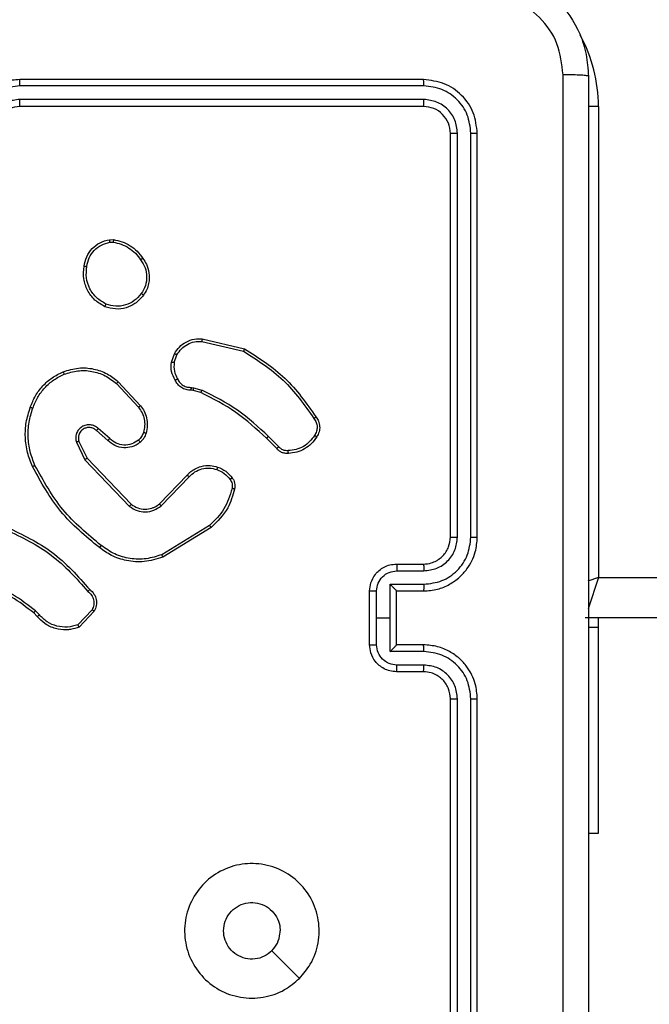
# Model space of a CAD drawing. Units: millimetres. Extents: x 788 to 1774, y 531 to 1527.
# Drawn here: x 1120 to 1125, y 734 to 741 of the extents above; entities that cross this region are included whole.
import ezdxf

# ---------------------------------------------------------------- set-up
doc = ezdxf.new("R2010")
doc.units = ezdxf.units.MM
doc.header["$LTSCALE"] = 50
doc.header["$PDSIZE"] = -1
doc.dimstyles.new('ISO-25', dxfattribs={"dimtxt": 2.5, "dimasz": 2.5, "dimexe": 1.25, "dimexo": 0.625, "dimtad": 1, "dimtxsty": 'Standard', "dimcen": 2.5, "dimadec": 0, "dimazin": 0, "dimtfac": 1, "dimtmove": 0, "dimatfit": 3, "dimfxl": 1, "dimarcsym": 0})

# ---------------------------------------------------------------- blocks, each defined once
blk = doc.blocks.new('*D2')
at = {"color": 0, "lineweight": -2}
for p, q in [((1161.5756, 1167.5035), (1654.0916, 1167.5035)), ((1649.0916, 1149.7235), (1649.0916, 865.7673)), ((1649.0916, 549.071), (1649.0916, 833.0273)), ((1014.8951, 531.291), (1654.0916, 531.291))]:
    blk.add_line(p, q, dxfattribs=at)
at = {"color": 0}
for points in [[(1652.055, 1149.7235), (1646.1283, 1149.7235), (1649.0916, 1167.5035)], [(1646.1283, 549.071), (1652.055, 549.071), (1649.0916, 531.291)]]:
    blk.add_solid(points, dxfattribs=at)
at = {"layer": 'Defpoints', "color": 0}
for p in [(1156.5756, 1167.5035), (1649.0916, 1167.5035), (1009.8951, 531.291)]:
    blk.add_point(p, dxfattribs=at)
at = {"color": 0, "insert": (1649.0916, 849.3973), "char_height": 17.5, "attachment_point": 5}
blk.add_mtext('636', dxfattribs=at)
blk = doc.blocks.new('*D3')
at = {"color": 0, "lineweight": -2}
for p, q in [((1193.4922, 1017.5683), (1539.3085, 1017.5683)), ((1534.3085, 999.7883), (1534.3085, 865.8148)), ((1534.3085, 699.1013), (1534.3085, 833.0748)), ((983.8806, 681.3213), (1539.3085, 681.3213))]:
    blk.add_line(p, q, dxfattribs=at)
at = {"color": 0}
for points in [[(1537.2719, 999.7883), (1531.3452, 999.7883), (1534.3085, 1017.5683)], [(1531.3452, 699.1013), (1537.2719, 699.1013), (1534.3085, 681.3213)]]:
    blk.add_solid(points, dxfattribs=at)
at = {"layer": 'Defpoints', "color": 0}
for p in [(1188.4922, 1017.5683), (1534.3085, 1017.5683), (978.8806, 681.3213)]:
    blk.add_point(p, dxfattribs=at)
at = {"color": 0, "insert": (1534.3085, 849.4448), "char_height": 17.5, "attachment_point": 5}
blk.add_mtext('336', dxfattribs=at)

msp = doc.modelspace()

# ---------------------------------------------------------------- linework, layer by layer
at = {"color": 7, "linetype": 'Continuous', "lineweight": 25}
for p, q in [((1123.1922, 740.7794), (1120.1922, 740.7794)), ((1123.1945, 740.7319), (1120.1925, 740.7319)), ((1123.1945, 740.6319), (1120.1925, 740.6318)), ((1123.1922, 740.5794), (1120.1922, 740.5794)), ((1124.4922, 740.5794), (1124.4922, 737.0794)), ((1123.3922, 737.3794), (1123.3922, 740.3794)), ((1123.4446, 737.3797), (1123.4447, 740.3817)), ((1123.5447, 737.3797), (1123.5447, 740.3817)), ((1123.5922, 737.3794), (1123.5922, 740.3794)), ((1120.8594, 739.5898), (1120.8889, 739.59)), ((1120.8627, 739.5707), (1120.8866, 739.5709)), ((1121.547, 738.8534), (1121.8621, 738.7785)), ((1121.5457, 738.834), (1121.8543, 738.7609)), ((1121.3196, 738.6793), (1121.3425, 738.7428)), ((1121.3397, 738.6762), (1121.3606, 738.7339)), ((1120.9116, 738.5202), (1121.075, 738.3442)), ((1120.9249, 738.5344), (1121.0901, 738.3564)), ((1121.4678, 738.492), (1121.4841, 738.4897)), ((1121.4841, 738.4897), (1121.5465, 738.4718)), ((1121.4809, 738.4695), (1121.4665, 738.4715)), ((1121.5378, 738.4531), (1121.4809, 738.4695)), ((1120.8471, 738.0975), (1120.7622, 738.1712)), ((1120.8612, 738.1123), (1120.776, 738.1863)), ((1122.1174, 738.0517), (1122.0407, 738.1284)), ((1120.613, 738.0847), (1120.6765, 737.9548)), ((1120.6318, 738.0907), (1120.6925, 737.9661)), ((1122.1016, 738.0382), (1122.0259, 738.1139)), ((1120.6765, 737.9548), (1121.0081, 737.6082)), ((1120.6925, 737.9661), (1121.0205, 737.6235)), ((1121.2299, 737.6267), (1121.4359, 737.8403)), ((1121.2438, 737.6121), (1121.4514, 737.8274)), ((1121.6025, 737.4664), (1121.2483, 737.2492)), ((1121.6147, 737.4507), (1121.2557, 737.2307)), ((1122.9922, 737.1794), (1123.1922, 737.1794)), ((1122.9943, 737.1296), (1123.1945, 737.1296)), ((1122.9443, 737.0295), (1123.1945, 737.0295)), ((1122.9443, 736.7794), (1122.9443, 737.0295)), ((1124.4922, 737.0794), (1188.6922, 737.0794)), ((1122.7922, 736.5794), (1122.7922, 736.9794)), ((1122.8442, 736.7794), (1122.8442, 736.9795)), ((1122.9922, 736.9794), (1123.1922, 736.9794)), ((1122.9922, 736.9794), (1122.9922, 736.9794)), ((1122.9922, 736.5794), (1122.9922, 736.9794)), ((1120.3227, 736.7895), (1120.2963, 736.8163)), ((1120.3383, 736.8022), (1120.3094, 736.8315)), ((1120.7295, 736.84), (1120.6238, 736.7286)), ((1120.7461, 736.8293), (1120.6335, 736.7111)), ((1122.8442, 736.5792), (1122.8442, 736.7794)), ((1122.8442, 736.7794), (1122.9443, 736.7794)), ((1122.9443, 736.5292), (1122.9443, 736.7794)), ((1188.7672, 736.7794), (1124.3922, 736.7794)), ((1124.4922, 736.708), (1124.4922, 736.7794)), ((1124.4922, 736.708), (1124.4172, 736.708)), ((1124.4922, 735.1794), (1124.4922, 736.708)), ((1123.1922, 736.5794), (1122.9922, 736.5794)), ((1122.9922, 736.5794), (1122.9922, 736.5793)), ((1123.1945, 736.5292), (1122.9443, 736.5292)), ((1123.1922, 736.3794), (1122.9922, 736.3794)), ((1123.1945, 736.4291), (1122.9943, 736.4291)), ((1123.3922, 733.1794), (1123.3922, 736.1794)), ((1123.4447, 733.177), (1123.4446, 736.179)), ((1123.5447, 733.177), (1123.5447, 736.179)), ((1123.5922, 733.1794), (1123.5922, 736.1794)), ((1124.4172, 735.1794), (1124.4922, 735.1794))]:
    msp.add_line(p, q, dxfattribs=at)
at = {"color": 8, "linetype": 'Continuous', "lineweight": 25}
for p, q in [((1124.4922, 740.5794), (1124.416, 740.5794)), ((1124.4922, 737.0794), (1124.4142, 737.0534)), ((1124.4922, 737.0794), (1124.4149, 736.8474))]:
    msp.add_line(p, q, dxfattribs=at)
at = {"color": 7, "linetype": 'Continuous', "lineweight": 25, "flags": 128}
msp.add_lwpolyline([(1122.2705, 734.101), (1122.1681, 734.2034), (1122.0657, 734.3058)], dxfattribs=at)
at = {"color": 8, "linetype": 'Continuous', "lineweight": 25}
msp.add_arc((1123.3922, 740.5794), 1.1, 0, 28.74555, dxfattribs=at)
at = {"color": 7, "linetype": 'Continuous', "lineweight": 25}
for points, knots in [([(1123.6172, 741.6044), (1123.6717, 741.6011), (1123.7794, 741.5947), (1123.9795, 741.5298), (1124.1972, 741.3843), (1124.3427, 741.1666), (1124.4075, 740.9664), (1124.4139, 740.8588), (1124.4172, 740.8044)], [0, 0, 0, 0, 0.1305462, 0.2575754, 0.5000174, 0.7426663, 0.869631, 1, 1, 1, 1]), ([(1124.2295, 740.8151), (1124.2204, 740.8938), (1124.2023, 741.0513), (1124.0633, 741.2505), (1123.864, 741.389), (1123.7066, 741.4074), (1123.6279, 741.4167)], [0, 0, 0, 0, 0.249954, 0.500054, 0.749966, 1, 1, 1, 1]), ([(1120.1922, 740.7794), (1120.155, 740.7763), (1120.0706, 740.7694), (1119.9681, 740.7169), (1119.8903, 740.6467), (1119.8382, 740.5729), (1119.7999, 740.4819), (1119.7948, 740.4144), (1119.7922, 740.3794)], [0, 0, 0, 0, 0.1776093, 0.4030017, 0.5342123, 0.6774569, 0.8327238, 1, 1, 1, 1]), ([(1120.1925, 740.7319), (1120.1925, 740.7382), (1120.1925, 740.7508), (1120.1924, 740.7664), (1120.1923, 740.7772), (1120.1922, 740.7786), (1120.1922, 740.7794)], [0, 0, 0, 0, 0.25015, 0.5, 0.74985, 1, 1, 1, 1]), ([(1123.1945, 740.7319), (1123.1945, 740.739), (1123.1943, 740.753), (1123.1937, 740.7685), (1123.1929, 740.7776), (1123.1924, 740.7788), (1123.1922, 740.7794)], [0, 0, 0, 0, 0.279838, 0.559146, 0.779529, 1, 1, 1, 1]), ([(1123.5922, 740.3794), (1123.5861, 740.4318), (1123.5741, 740.5366), (1123.4816, 740.6689), (1123.3493, 740.7613), (1123.2445, 740.7733), (1123.1922, 740.7794)], [0, 0, 0, 0, 0.250151, 0.500129, 0.750042, 1, 1, 1, 1]), ([(1124.2295, 732.7436), (1124.2294, 733.6401), (1124.2294, 735.433), (1124.2294, 738.1257), (1124.2294, 739.9186), (1124.2295, 740.8151)], [0, 0, 0, 0, 0.333336, 0.666664, 1, 1, 1, 1]), ([(1124.4172, 740.8044), (1124.4142, 740.8057), (1124.4084, 740.8084), (1124.3661, 740.8119), (1124.3043, 740.8144), (1124.2545, 740.8148), (1124.2295, 740.8151)], [0, 0, 0, 0, 0.249939, 0.499873, 0.749597, 1, 1, 1, 1]), ([(1124.4172, 740.8044), (1124.4172, 739.9104), (1124.4172, 738.1222), (1124.4172, 735.4365), (1124.4172, 733.6483), (1124.4172, 732.7544)], [0, 0, 0, 0, 0.333296, 0.666701, 1, 1, 1, 1]), ([(1120.1925, 740.7319), (1120.1467, 740.7263), (1120.0552, 740.7152), (1119.9391, 740.6351), (1119.8583, 740.5192), (1119.8476, 740.4276), (1119.8423, 740.3817)], [0, 0, 0, 0, 0.249904, 0.499848, 0.749541, 1, 1, 1, 1]), ([(1123.5447, 740.3817), (1123.5392, 740.4274), (1123.5282, 740.5187), (1123.461, 740.6164), (1123.3906, 740.6746), (1123.3094, 740.719), (1123.2404, 740.7268), (1123.1945, 740.7319)], [0, 0, 0, 0, 0.2496192, 0.4992205, 0.6238168, 0.7498457, 1, 1, 1, 1]), ([(1120.1925, 740.6318), (1120.1597, 740.628), (1120.0942, 740.6204), (1120.0114, 740.5626), (1119.9543, 740.4797), (1119.9464, 740.4143), (1119.9424, 740.3817)], [0, 0, 0, 0, 0.2504328, 0.500125, 0.750064, 1, 1, 1, 1]), ([(1120.1922, 740.5794), (1120.1922, 740.5796), (1120.1922, 740.58), (1120.1923, 740.5832), (1120.1924, 740.5881), (1120.1924, 740.5946), (1120.1925, 740.6027), (1120.1925, 740.6118), (1120.1925, 740.6217), (1120.1925, 740.6285), (1120.1925, 740.6318)], [0, 0, 0, 0, 0.125044, 0.250195, 0.375257, 0.5, 0.624743, 0.749805, 0.874956, 1, 1, 1, 1]), ([(1123.1922, 740.5794), (1123.1925, 740.5804), (1123.1932, 740.5825), (1123.194, 740.5966), (1123.1945, 740.614), (1123.1945, 740.6259), (1123.1945, 740.6319)], [0, 0, 0, 0, 0.279843, 0.559005, 0.779447, 1, 1, 1, 1]), ([(1123.4447, 740.3817), (1123.441, 740.4145), (1123.4354, 740.4638), (1123.4037, 740.5218), (1123.3621, 740.572), (1123.2924, 740.62), (1123.2271, 740.6279), (1123.1945, 740.6319)], [0, 0, 0, 0, 0.250153, 0.37617, 0.500781, 0.750383, 1, 1, 1, 1]), ([(1120.1922, 740.5794), (1120.1665, 740.5765), (1120.1185, 740.5711), (1120.0573, 740.532), (1120.0188, 740.4844), (1119.9963, 740.4316), (1119.9936, 740.3977), (1119.9922, 740.3794)], [0, 0, 0, 0, 0.244434, 0.457338, 0.675442, 0.824543, 1, 1, 1, 1]), ([(1123.3922, 740.3794), (1123.3892, 740.4056), (1123.3831, 740.458), (1123.3369, 740.5241), (1123.2707, 740.5704), (1123.2183, 740.5764), (1123.1922, 740.5794)], [0, 0, 0, 0, 0.250208, 0.50013, 0.749986, 1, 1, 1, 1]), ([(1123.3922, 740.3794), (1123.3932, 740.3797), (1123.3953, 740.3804), (1123.4094, 740.3812), (1123.4268, 740.3817), (1123.4387, 740.3817), (1123.4447, 740.3817)], [0, 0, 0, 0, 0.279843, 0.559005, 0.779447, 1, 1, 1, 1]), ([(1123.5447, 740.3817), (1123.5518, 740.3817), (1123.5658, 740.3815), (1123.5813, 740.3809), (1123.5905, 740.3801), (1123.5916, 740.3796), (1123.5922, 740.3794)], [0, 0, 0, 0, 0.279838, 0.559146, 0.779529, 1, 1, 1, 1]), ([(1120.6709, 739.3926), (1120.6757, 739.4167), (1120.6855, 739.4649), (1120.7286, 739.5256), (1120.7874, 739.5717), (1120.8352, 739.5837), (1120.8594, 739.5898)], [0, 0, 0, 0, 0.249998, 0.500009, 0.746665, 1, 1, 1, 1]), ([(1120.8627, 739.5707), (1120.8623, 739.5732), (1120.8615, 739.5783), (1120.8605, 739.5846), (1120.8597, 739.5889), (1120.8595, 739.5895), (1120.8594, 739.5898)], [0, 0, 0, 0, 0.250144, 0.5, 0.749856, 1, 1, 1, 1]), ([(1120.8889, 739.59), (1120.8889, 739.5897), (1120.8888, 739.5889), (1120.8883, 739.5839), (1120.8875, 739.5776), (1120.8869, 739.5732), (1120.8866, 739.5709)], [0, 0, 0, 0, 0.279593, 0.558992, 0.77929, 1, 1, 1, 1]), ([(1120.8889, 739.59), (1120.9105, 739.5858), (1120.9539, 739.5773), (1121.0136, 739.5469), (1121.067, 739.5054), (1121.0934, 739.469), (1121.1067, 739.4507)], [0, 0, 0, 0, 0.246997, 0.495988, 0.746985, 1, 1, 1, 1]), ([(1120.6909, 739.3902), (1120.6954, 739.4123), (1120.7043, 739.4563), (1120.7434, 739.5122), (1120.7973, 739.5543), (1120.8409, 739.5652), (1120.8627, 739.5707)], [0, 0, 0, 0, 0.249959, 0.499926, 0.749774, 1, 1, 1, 1]), ([(1120.8866, 739.5709), (1120.9071, 739.5668), (1120.9481, 739.5586), (1121.0041, 739.5294), (1121.0539, 739.4906), (1121.0784, 739.4568), (1121.0907, 739.4398)], [0, 0, 0, 0, 0.249918, 0.499992, 0.75007, 1, 1, 1, 1]), ([(1121.1067, 739.4507), (1121.1065, 739.4506), (1121.106, 739.4504), (1121.1034, 739.4487), (1121.1004, 739.4466), (1121.0975, 739.4446), (1121.0942, 739.4423), (1121.0919, 739.4407), (1121.0907, 739.4398)], [0, 0, 0, 0, 0.217874, 0.456659, 0.584282, 0.717466, 0.856117, 1, 1, 1, 1]), ([(1121.0907, 739.4398), (1121.1029, 739.4208), (1121.1274, 739.3829), (1121.1387, 739.3152), (1121.1301, 739.247), (1121.1069, 739.2083), (1121.0953, 739.1889)], [0, 0, 0, 0, 0.249962, 0.499933, 0.749783, 1, 1, 1, 1]), ([(1121.1067, 739.4507), (1121.1162, 739.4367), (1121.1382, 739.4045), (1121.157, 739.3401), (1121.1551, 739.2747), (1121.1375, 739.2178), (1121.1202, 739.1907), (1121.1112, 739.1766)], [0, 0, 0, 0, 0.172913, 0.397083, 0.672266, 0.829707, 1, 1, 1, 1]), ([(1120.8257, 739.092), (1120.7996, 739.1069), (1120.7466, 739.1373), (1120.6926, 739.212), (1120.6621, 739.3003), (1120.6679, 739.3612), (1120.6709, 739.3926)], [0, 0, 0, 0, 0.2453264, 0.5000408, 0.7427267, 1, 1, 1, 1]), ([(1120.6709, 739.3926), (1120.6711, 739.3926), (1120.6717, 739.3927), (1120.675, 739.3924), (1120.6788, 739.3919), (1120.6824, 739.3915), (1120.6865, 739.3909), (1120.6894, 739.3905), (1120.6909, 739.3902)], [0, 0, 0, 0, 0.219152, 0.458316, 0.585814, 0.718692, 0.85684, 1, 1, 1, 1]), ([(1120.8338, 739.111), (1120.8094, 739.1253), (1120.7604, 739.1538), (1120.7099, 739.2238), (1120.6824, 739.3056), (1120.6881, 739.362), (1120.6909, 739.3902)], [0, 0, 0, 0, 0.24995, 0.499915, 0.749749, 1, 1, 1, 1]), ([(1121.1112, 739.1766), (1121.0914, 739.154), (1121.0559, 739.1135), (1120.9813, 739.0803), (1120.9031, 739.0693), (1120.8514, 739.0844), (1120.8257, 739.092)], [0, 0, 0, 0, 0.2776718, 0.4999161, 0.7508913, 1, 1, 1, 1]), ([(1121.0953, 739.1889), (1121.0793, 739.1701), (1121.0471, 739.1328), (1120.9792, 739.1009), (1120.9049, 739.0906), (1120.8575, 739.1042), (1120.8338, 739.111)], [0, 0, 0, 0, 0.250248, 0.500083, 0.750044, 1, 1, 1, 1]), ([(1121.1112, 739.1766), (1121.111, 739.1769), (1121.1106, 739.1774), (1121.107, 739.1803), (1121.1017, 739.1843), (1121.0975, 739.1873), (1121.0953, 739.1889)], [0, 0, 0, 0, 0.250161, 0.500005, 0.749847, 1, 1, 1, 1]), ([(1120.8257, 739.092), (1120.8258, 739.0922), (1120.826, 739.0927), (1120.8273, 739.0958), (1120.8289, 739.0994), (1120.8304, 739.1028), (1120.832, 739.1068), (1120.8332, 739.1095), (1120.8338, 739.111)], [0, 0, 0, 0, 0.217041, 0.455522, 0.583186, 0.716589, 0.855622, 1, 1, 1, 1]), ([(1121.3425, 738.7428), (1121.3537, 738.7601), (1121.3761, 738.7947), (1121.4281, 738.8322), (1121.4869, 738.854), (1121.528, 738.8536), (1121.547, 738.8534)], [0, 0, 0, 0, 0.250048, 0.500007, 0.76973, 1, 1, 1, 1]), ([(1121.547, 738.8534), (1121.547, 738.8531), (1121.5471, 738.8524), (1121.5469, 738.848), (1121.5464, 738.8416), (1121.5459, 738.8365), (1121.5457, 738.834)], [0, 0, 0, 0, 0.249936, 0.499877, 0.749576, 1, 1, 1, 1]), ([(1121.3606, 738.7339), (1121.3707, 738.7495), (1121.3911, 738.7808), (1121.4369, 738.8139), (1121.4898, 738.8341), (1121.5271, 738.834), (1121.5457, 738.834)], [0, 0, 0, 0, 0.25005, 0.499999, 0.749952, 1, 1, 1, 1]), ([(1121.8621, 738.7785), (1121.8621, 738.7783), (1121.862, 738.7779), (1121.8608, 738.7753), (1121.8594, 738.772), (1121.858, 738.7688), (1121.8562, 738.7651), (1121.8549, 738.7623), (1121.8543, 738.7609)], [0, 0, 0, 0, 0.201447, 0.434862, 0.563805, 0.700918, 0.846456, 1, 1, 1, 1]), ([(1121.8621, 738.7785), (1121.9677, 738.7118), (1122.1789, 738.5784), (1122.3226, 738.3741), (1122.3944, 738.272)], [0, 0, 0, 0, 0.500001, 1, 1, 1, 1]), ([(1121.3425, 738.7428), (1121.3429, 738.7427), (1121.3437, 738.7425), (1121.3485, 738.7402), (1121.3544, 738.7371), (1121.3585, 738.735), (1121.3606, 738.7339)], [0, 0, 0, 0, 0.2798271, 0.5590717, 0.7794907, 1, 1, 1, 1]), ([(1121.8543, 738.7609), (1121.9582, 738.6949), (1122.1661, 738.563), (1122.3078, 738.3616), (1122.3787, 738.2609)], [0, 0, 0, 0, 0.500002, 1, 1, 1, 1]), ([(1120.5151, 738.6079), (1120.5529, 738.6196), (1120.6266, 738.6426), (1120.7406, 738.6337), (1120.8434, 738.5988), (1120.8982, 738.5555), (1120.9249, 738.5344)], [0, 0, 0, 0, 0.268415, 0.524558, 0.768421, 1, 1, 1, 1]), ([(1121.3471, 738.5456), (1121.3364, 738.5667), (1121.315, 738.6087), (1121.3181, 738.6558), (1121.3196, 738.6793)], [0, 0, 0, 0, 0.5000108, 1, 1, 1, 1]), ([(1121.3397, 738.6762), (1121.3382, 738.6765), (1121.3353, 738.677), (1121.3313, 738.6777), (1121.3277, 738.6783), (1121.3238, 738.6789), (1121.3204, 738.6794), (1121.3199, 738.6794), (1121.3196, 738.6793)], [0, 0, 0, 0, 0.141325, 0.278172, 0.410282, 0.537531, 0.777738, 1, 1, 1, 1]), ([(1121.3397, 738.6762), (1121.3385, 738.6549), (1121.336, 738.6124), (1121.3555, 738.5745), (1121.3652, 738.5555)], [0, 0, 0, 0, 0.500005, 1, 1, 1, 1]), ([(1120.2901, 738.3382), (1120.301, 738.3657), (1120.3229, 738.4206), (1120.3773, 738.4911), (1120.4434, 738.5508), (1120.4965, 738.5768), (1120.523, 738.5898)], [0, 0, 0, 0, 0.249928, 0.500003, 0.750075, 1, 1, 1, 1]), ([(1120.5151, 738.6079), (1120.5153, 738.6076), (1120.5156, 738.6071), (1120.5175, 738.603), (1120.52, 738.597), (1120.522, 738.5922), (1120.523, 738.5898)], [0, 0, 0, 0, 0.249936, 0.499875, 0.749561, 1, 1, 1, 1]), ([(1120.523, 738.5898), (1120.5562, 738.6003), (1120.6227, 738.6213), (1120.7282, 738.6159), (1120.8291, 738.5845), (1120.8841, 738.5416), (1120.9116, 738.5202)], [0, 0, 0, 0, 0.24998, 0.499964, 0.749877, 1, 1, 1, 1]), ([(1121.3471, 738.5456), (1121.3473, 738.5458), (1121.3478, 738.5461), (1121.3509, 738.5478), (1121.3544, 738.5497), (1121.3577, 738.5515), (1121.3613, 738.5534), (1121.3639, 738.5548), (1121.3652, 738.5555)], [0, 0, 0, 0, 0.226972, 0.468655, 0.595503, 0.726457, 0.86137, 1, 1, 1, 1]), ([(1121.3652, 738.5555), (1121.3703, 738.546), (1121.3805, 738.5271), (1121.4057, 738.5062), (1121.4356, 738.493), (1121.4571, 738.4923), (1121.4678, 738.492)], [0, 0, 0, 0, 0.250056, 0.49999, 0.749927, 1, 1, 1, 1]), ([(1120.9249, 738.5344), (1120.9247, 738.5342), (1120.9242, 738.5338), (1120.9212, 738.5305), (1120.9169, 738.5258), (1120.9134, 738.522), (1120.9116, 738.5202)], [0, 0, 0, 0, 0.249938, 0.499878, 0.749573, 1, 1, 1, 1]), ([(1121.4665, 738.4715), (1121.4535, 738.4721), (1121.4279, 738.4733), (1121.3931, 738.4896), (1121.3645, 738.5137), (1121.3528, 738.5351), (1121.3471, 738.5456)], [0, 0, 0, 0, 0.259364, 0.512478, 0.759353, 1, 1, 1, 1]), ([(1121.4665, 738.4715), (1121.4665, 738.4718), (1121.4667, 738.4723), (1121.467, 738.4759), (1121.4672, 738.4799), (1121.4674, 738.4835), (1121.4676, 738.4876), (1121.4678, 738.4905), (1121.4678, 738.492)], [0, 0, 0, 0, 0.227895, 0.469896, 0.596684, 0.727415, 0.861936, 1, 1, 1, 1]), ([(1121.4809, 738.4695), (1121.481, 738.4699), (1121.4812, 738.4706), (1121.4821, 738.476), (1121.4832, 738.4827), (1121.4838, 738.4874), (1121.4841, 738.4897)], [0, 0, 0, 0, 0.279829, 0.559048, 0.779477, 1, 1, 1, 1]), ([(1121.5378, 738.4531), (1121.538, 738.4534), (1121.5384, 738.4541), (1121.5407, 738.4591), (1121.5436, 738.4653), (1121.5455, 738.4696), (1121.5465, 738.4718)], [0, 0, 0, 0, 0.279829, 0.559041, 0.779473, 1, 1, 1, 1]), ([(1122.0259, 738.1139), (1121.9524, 738.1818), (1121.8055, 738.3176), (1121.627, 738.4079), (1121.5378, 738.4531)], [0, 0, 0, 0, 0.5000015, 1, 1, 1, 1]), ([(1122.0407, 738.1284), (1121.9663, 738.1971), (1121.8175, 738.3345), (1121.6368, 738.426), (1121.5465, 738.4718)], [0, 0, 0, 0, 0.500002, 1, 1, 1, 1]), ([(1120.2875, 737.9042), (1120.2738, 737.9384), (1120.2455, 738.0085), (1120.2312, 738.1204), (1120.2366, 738.2352), (1120.2593, 738.3073), (1120.271, 738.3445)], [0, 0, 0, 0, 0.243403, 0.500002, 0.742018, 1, 1, 1, 1]), ([(1120.3058, 737.913), (1120.2923, 737.9469), (1120.2653, 738.0147), (1120.2521, 738.1239), (1120.2572, 738.2338), (1120.2791, 738.3034), (1120.2901, 738.3382)], [0, 0, 0, 0, 0.249943, 0.499996, 0.750051, 1, 1, 1, 1]), ([(1120.271, 738.3445), (1120.2713, 738.3445), (1120.2717, 738.3444), (1120.2747, 738.3435), (1120.2783, 738.3423), (1120.2817, 738.3411), (1120.2857, 738.3398), (1120.2886, 738.3388), (1120.2901, 738.3382)], [0, 0, 0, 0, 0.209186, 0.445094, 0.573406, 0.708741, 0.851038, 1, 1, 1, 1]), ([(1121.0901, 738.3564), (1121.0899, 738.3562), (1121.0894, 738.3558), (1121.0859, 738.3531), (1121.0809, 738.349), (1121.077, 738.3458), (1121.075, 738.3442)], [0, 0, 0, 0, 0.249939, 0.499879, 0.749573, 1, 1, 1, 1]), ([(1121.075, 738.3442), (1121.0846, 738.3306), (1121.1038, 738.3036), (1121.1188, 738.2557), (1121.1231, 738.2057), (1121.1155, 738.1734), (1121.1118, 738.1572)], [0, 0, 0, 0, 0.250031, 0.500001, 0.749969, 1, 1, 1, 1]), ([(1121.0901, 738.3564), (1121.0998, 738.343), (1121.1197, 738.3153), (1121.137, 738.2649), (1121.1435, 738.2084), (1121.135, 738.1706), (1121.1306, 738.1511)], [0, 0, 0, 0, 0.226439, 0.468593, 0.72645, 1, 1, 1, 1]), ([(1122.3944, 738.272), (1122.3942, 738.2718), (1122.3938, 738.2715), (1122.3911, 738.2696), (1122.3881, 738.2675), (1122.3853, 738.2655), (1122.3821, 738.2633), (1122.3798, 738.2617), (1122.3787, 738.2609)], [0, 0, 0, 0, 0.228195, 0.470487, 0.597211, 0.727742, 0.862126, 1, 1, 1, 1]), ([(1122.3944, 738.272), (1122.4011, 738.2618), (1122.4149, 738.2408), (1122.4226, 738.2025), (1122.4194, 738.1613), (1122.4059, 738.1369), (1122.399, 738.1244)], [0, 0, 0, 0, 0.230277, 0.473701, 0.730275, 1, 1, 1, 1]), ([(1120.776, 738.1863), (1120.7674, 738.1931), (1120.7502, 738.2068), (1120.7177, 738.2155), (1120.6846, 738.2135), (1120.6538, 738.2009), (1120.6287, 738.1789), (1120.6125, 738.1499), (1120.6059, 738.1169), (1120.6106, 738.0955), (1120.613, 738.0847)], [0, 0, 0, 0, 0.1251045, 0.2501792, 0.3749533, 0.5000124, 0.6248964, 0.7499999, 0.8749904, 1, 1, 1, 1]), ([(1120.7622, 738.1712), (1120.7555, 738.1767), (1120.742, 738.1877), (1120.7177, 738.1944), (1120.6934, 738.194), (1120.6685, 738.186), (1120.649, 738.1707), (1120.637, 738.1531), (1120.6295, 738.1351), (1120.6263, 738.1136), (1120.6301, 738.0978), (1120.6318, 738.0907)], [0, 0, 0, 0, 0.122003, 0.248438, 0.350824, 0.467237, 0.617011, 0.696805, 0.769099, 0.895969, 1, 1, 1, 1]), ([(1122.3787, 738.2609), (1122.3849, 738.2515), (1122.3972, 738.2327), (1122.4033, 738.199), (1122.3995, 738.165), (1122.3884, 738.1454), (1122.3829, 738.1356)], [0, 0, 0, 0, 0.2500689, 0.4999967, 0.7499229, 1, 1, 1, 1]), ([(1120.7622, 738.1712), (1120.7623, 738.1713), (1120.7625, 738.1716), (1120.764, 738.1733), (1120.7663, 738.1758), (1120.7689, 738.1786), (1120.7723, 738.1822), (1120.7747, 738.1849), (1120.776, 738.1863)], [0, 0, 0, 0, 0.15616, 0.374606, 0.507351, 0.655745, 0.820123, 1, 1, 1, 1]), ([(1121.1118, 738.1572), (1121.1078, 738.1466), (1121.0998, 738.1252), (1121.0839, 738.109), (1121.076, 738.1008)], [0, 0, 0, 0, 0.500006, 1, 1, 1, 1]), ([(1121.1306, 738.1511), (1121.1259, 738.1387), (1121.1207, 738.1248), (1121.1111, 738.1103), (1121.1034, 738.0996), (1121.095, 738.0915), (1121.0887, 738.0853)], [0, 0, 0, 0, 0.4994411, 0.5600971, 0.6638152, 1, 1, 1, 1]), ([(1121.1306, 738.1511), (1121.1303, 738.1513), (1121.1297, 738.1516), (1121.1255, 738.153), (1121.1192, 738.155), (1121.1143, 738.1565), (1121.1118, 738.1572)], [0, 0, 0, 0, 0.250158, 0.500005, 0.749849, 1, 1, 1, 1]), ([(1122.0259, 738.1139), (1122.026, 738.114), (1122.0261, 738.1141), (1122.027, 738.115), (1122.0284, 738.1163), (1122.0303, 738.1181), (1122.0325, 738.1203), (1122.0351, 738.1228), (1122.0379, 738.1256), (1122.0398, 738.1274), (1122.0407, 738.1284)], [0, 0, 0, 0, 0.125042, 0.250176, 0.375234, 0.5, 0.624766, 0.749824, 0.874958, 1, 1, 1, 1]), ([(1122.3829, 738.1356), (1122.3715, 738.1194), (1122.3488, 738.0871), (1122.3008, 738.0516), (1122.2461, 738.0277), (1122.2068, 738.0242), (1122.1871, 738.0224)], [0, 0, 0, 0, 0.250031, 0.500002, 0.749972, 1, 1, 1, 1]), ([(1122.399, 738.1244), (1122.3988, 738.1246), (1122.3985, 738.125), (1122.3958, 738.1269), (1122.3927, 738.1291), (1122.3898, 738.131), (1122.3865, 738.1332), (1122.3841, 738.1348), (1122.3829, 738.1356)], [0, 0, 0, 0, 0.222308, 0.462562, 0.589825, 0.721915, 0.858717, 1, 1, 1, 1]), ([(1120.6318, 738.0907), (1120.6315, 738.0906), (1120.6308, 738.0905), (1120.6266, 738.0892), (1120.6204, 738.0872), (1120.6155, 738.0855), (1120.613, 738.0847)], [0, 0, 0, 0, 0.249938, 0.499876, 0.74956, 1, 1, 1, 1]), ([(1120.8471, 738.0975), (1120.8473, 738.0976), (1120.8476, 738.098), (1120.8498, 738.1003), (1120.8524, 738.103), (1120.855, 738.1057), (1120.858, 738.1089), (1120.8601, 738.1112), (1120.8612, 738.1123)], [0, 0, 0, 0, 0.206133, 0.441009, 0.569556, 0.705645, 0.849234, 1, 1, 1, 1]), ([(1121.0887, 738.0853), (1121.0784, 738.0777), (1121.0587, 738.0631), (1121.017, 738.0466), (1120.9627, 738.0401), (1120.898, 738.055), (1120.8638, 738.0835), (1120.8471, 738.0975)], [0, 0, 0, 0, 0.1452839, 0.2760076, 0.5021067, 0.7563418, 1, 1, 1, 1]), ([(1121.076, 738.1008), (1121.0594, 738.0899), (1121.0264, 738.0679), (1120.9662, 738.0607), (1120.907, 738.074), (1120.8765, 738.0995), (1120.8612, 738.1123)], [0, 0, 0, 0, 0.249939, 0.499883, 0.749614, 1, 1, 1, 1]), ([(1121.0887, 738.0853), (1121.0885, 738.0856), (1121.0882, 738.0862), (1121.0853, 738.0897), (1121.0811, 738.0948), (1121.0777, 738.0988), (1121.076, 738.1008)], [0, 0, 0, 0, 0.250158, 0.499995, 0.749836, 1, 1, 1, 1]), ([(1122.1016, 738.0382), (1122.1018, 738.0384), (1122.1022, 738.0387), (1122.1048, 738.0408), (1122.1078, 738.0434), (1122.1106, 738.0458), (1122.1139, 738.0487), (1122.1162, 738.0507), (1122.1174, 738.0517)], [0, 0, 0, 0, 0.212972, 0.450057, 0.578032, 0.712437, 0.853191, 1, 1, 1, 1]), ([(1122.1871, 738.0224), (1122.1805, 738.022), (1122.1672, 738.0212), (1122.1479, 738.0268), (1122.1305, 738.0367), (1122.1218, 738.0467), (1122.1174, 738.0517)], [0, 0, 0, 0, 0.250034, 0.500003, 0.749967, 1, 1, 1, 1]), ([(1122.1879, 738.0021), (1122.1793, 738.0017), (1122.1621, 738.0009), (1122.1378, 738.0086), (1122.1169, 738.021), (1122.1066, 738.0326), (1122.1016, 738.0382)], [0, 0, 0, 0, 0.2628877, 0.5249669, 0.7706741, 1, 1, 1, 1]), ([(1122.1879, 738.0021), (1122.188, 738.0024), (1122.1881, 738.003), (1122.188, 738.0075), (1122.1878, 738.0131), (1122.1874, 738.0183), (1122.1872, 738.021), (1122.1871, 738.0224)], [0, 0, 0, 0, 0.241836, 0.488716, 0.740846, 0.869798, 1, 1, 1, 1]), ([(1120.2875, 737.9042), (1120.2878, 737.9044), (1120.2883, 737.9047), (1120.2925, 737.9067), (1120.2986, 737.9096), (1120.3034, 737.9118), (1120.3058, 737.913)], [0, 0, 0, 0, 0.250168, 0.5, 0.749832, 1, 1, 1, 1]), ([(1120.7848, 737.3018), (1120.6826, 737.3863), (1120.4782, 737.5552), (1120.3511, 737.7879), (1120.2875, 737.9042)], [0, 0, 0, 0, 0.500137, 1, 1, 1, 1]), ([(1120.7973, 737.3178), (1120.6964, 737.4013), (1120.4946, 737.5683), (1120.3687, 737.7981), (1120.3058, 737.913)], [0, 0, 0, 0, 0.499999, 1, 1, 1, 1]), ([(1120.6925, 737.9661), (1120.6924, 737.966), (1120.692, 737.9658), (1120.6897, 737.9642), (1120.6868, 737.9622), (1120.6839, 737.9601), (1120.6804, 737.9576), (1120.6778, 737.9558), (1120.6765, 737.9548)], [0, 0, 0, 0, 0.194233, 0.425273, 0.554819, 0.693699, 0.842246, 1, 1, 1, 1]), ([(1121.4359, 737.8403), (1121.439, 737.8438), (1121.4479, 737.8535), (1121.4671, 737.8703), (1121.498, 737.8905), (1121.5459, 737.9091), (1121.6044, 737.9158), (1121.6446, 737.9053), (1121.6627, 737.9006)], [0, 0, 0, 0, 0.056645, 0.159017, 0.307039, 0.500604, 0.775351, 1, 1, 1, 1]), ([(1121.6627, 737.9006), (1121.6627, 737.9003), (1121.6626, 737.8997), (1121.6612, 737.8955), (1121.6592, 737.8893), (1121.6576, 737.8845), (1121.6567, 737.882)], [0, 0, 0, 0, 0.249937, 0.499876, 0.749567, 1, 1, 1, 1]), ([(1121.6627, 737.9006), (1121.6839, 737.8914), (1121.7263, 737.873), (1121.7563, 737.8379), (1121.7713, 737.8203)], [0, 0, 0, 0, 0.499998, 1, 1, 1, 1]), ([(1121.4359, 737.8403), (1121.4362, 737.8401), (1121.4369, 737.8397), (1121.4411, 737.8363), (1121.4461, 737.832), (1121.4496, 737.8289), (1121.4514, 737.8274)], [0, 0, 0, 0, 0.2798306, 0.5590691, 0.7794879, 1, 1, 1, 1]), ([(1121.4514, 737.8274), (1121.465, 737.8404), (1121.4923, 737.8665), (1121.5451, 737.8883), (1121.6018, 737.8958), (1121.6384, 737.8866), (1121.6567, 737.882)], [0, 0, 0, 0, 0.249971, 0.49995, 0.749852, 1, 1, 1, 1]), ([(1121.6567, 737.882), (1121.676, 737.8736), (1121.7145, 737.8568), (1121.7419, 737.8248), (1121.7556, 737.8088)], [0, 0, 0, 0, 0.500004, 1, 1, 1, 1]), ([(1121.7713, 737.8203), (1121.771, 737.8201), (1121.7704, 737.8196), (1121.7662, 737.8166), (1121.7611, 737.8128), (1121.7574, 737.8102), (1121.7556, 737.8088)], [0, 0, 0, 0, 0.27959, 0.558978, 0.779278, 1, 1, 1, 1]), ([(1121.7556, 737.8088), (1121.7588, 737.8038), (1121.7651, 737.7938), (1121.7704, 737.7768), (1121.7726, 737.7591), (1121.771, 737.7473), (1121.7701, 737.7415)], [0, 0, 0, 0, 0.2499365, 0.4999966, 0.7500592, 1, 1, 1, 1]), ([(1121.7713, 737.8203), (1121.7751, 737.8143), (1121.7829, 737.8022), (1121.7895, 737.7814), (1121.7923, 737.7593), (1121.7902, 737.7446), (1121.7892, 737.7372)], [0, 0, 0, 0, 0.243931, 0.491905, 0.743927, 1, 1, 1, 1]), ([(1121.7701, 737.7415), (1121.754, 737.6884), (1121.7218, 737.5823), (1121.6423, 737.5051), (1121.6025, 737.4664)], [0, 0, 0, 0, 0.499993, 1, 1, 1, 1]), ([(1121.7892, 737.7372), (1121.7751, 737.6886), (1121.7432, 737.5779), (1121.6608, 737.4964), (1121.6147, 737.4507)], [0, 0, 0, 0, 0.4391082, 1, 1, 1, 1]), ([(1121.7892, 737.7372), (1121.7889, 737.7373), (1121.7883, 737.7375), (1121.784, 737.7385), (1121.7777, 737.7399), (1121.7726, 737.741), (1121.7701, 737.7415)], [0, 0, 0, 0, 0.25015, 0.5, 0.74985, 1, 1, 1, 1]), ([(1121.0205, 737.6235), (1121.0203, 737.6232), (1121.02, 737.6227), (1121.0172, 737.6192), (1121.0131, 737.6142), (1121.0098, 737.6102), (1121.0081, 737.6082)], [0, 0, 0, 0, 0.250155, 0.5, 0.749845, 1, 1, 1, 1]), ([(1121.0081, 737.6082), (1121.0261, 737.5964), (1121.062, 737.5728), (1121.1267, 737.5638), (1121.191, 737.5752), (1121.2262, 737.5998), (1121.2438, 737.6121)], [0, 0, 0, 0, 0.25029, 0.500092, 0.750049, 1, 1, 1, 1]), ([(1121.0205, 737.6235), (1121.0361, 737.6132), (1121.0672, 737.5926), (1121.1221, 737.5841), (1121.1649, 737.5909), (1121.2009, 737.6051), (1121.2184, 737.6181), (1121.2299, 737.6267)], [0, 0, 0, 0, 0.244201, 0.48992, 0.713022, 0.811019, 1, 1, 1, 1]), ([(1121.2299, 737.6267), (1121.2302, 737.6265), (1121.2307, 737.6262), (1121.234, 737.6229), (1121.2385, 737.618), (1121.242, 737.614), (1121.2438, 737.6121)], [0, 0, 0, 0, 0.250156, 0.49999, 0.749828, 1, 1, 1, 1]), ([(1121.6147, 737.4507), (1121.6145, 737.451), (1121.6142, 737.4516), (1121.6115, 737.4552), (1121.6074, 737.4604), (1121.6042, 737.4644), (1121.6025, 737.4664)], [0, 0, 0, 0, 0.2501574, 0.5000001, 0.7498428, 1, 1, 1, 1]), ([(1120.0905, 737.4349), (1120.2074, 737.3789), (1120.4411, 737.2668), (1120.6131, 737.0729), (1120.6991, 736.976)], [0, 0, 0, 0, 0.499993, 1, 1, 1, 1]), ([(1120.0968, 737.4537), (1120.2136, 737.3982), (1120.4503, 737.2856), (1120.6246, 737.0897), (1120.713, 736.9904)], [0, 0, 0, 0, 0.49327, 1, 1, 1, 1]), ([(1120.7973, 737.3178), (1120.7964, 737.3165), (1120.7945, 737.3141), (1120.7918, 737.3107), (1120.7896, 737.3078), (1120.7872, 737.3048), (1120.7853, 737.3023), (1120.785, 737.302), (1120.7848, 737.3018)], [0, 0, 0, 0, 0.150061, 0.29315, 0.428946, 0.557402, 0.792684, 1, 1, 1, 1]), ([(1121.2483, 737.2492), (1121.2102, 737.2371), (1121.1338, 737.2129), (1121.0127, 737.2166), (1120.8958, 737.2488), (1120.8301, 737.2948), (1120.7973, 737.3178)], [0, 0, 0, 0, 0.249982, 0.499964, 0.749894, 1, 1, 1, 1]), ([(1123.1922, 736.9794), (1123.2273, 736.982), (1123.2949, 736.9872), (1123.386, 737.0256), (1123.4599, 737.0779), (1123.53, 737.1558), (1123.5823, 737.2581), (1123.5891, 737.3423), (1123.5922, 737.3794)], [0, 0, 0, 0, 0.16766, 0.323201, 0.46661, 0.597875, 0.823049, 1, 1, 1, 1]), ([(1123.1922, 737.1794), (1123.2118, 737.181), (1123.2452, 737.1838), (1123.2833, 737.2004), (1123.3019, 737.212), (1123.3088, 737.2169), (1123.3095, 737.2174), (1123.3097, 737.2175), (1123.3097, 737.2175), (1123.3097, 737.2176), (1123.3097, 737.2176), (1123.319, 737.2243), (1123.3383, 737.241), (1123.362, 737.2714), (1123.3858, 737.3174), (1123.3896, 737.355), (1123.3922, 737.3794)], [0, 0, 0, 0, 0.187863, 0.31882, 0.392609, 0.397805, 0.400067, 0.400334, 0.400466, 0.400483, 0.400491, 0.400494, 0.510635, 0.642587, 0.768289, 1, 1, 1, 1]), ([(1123.1945, 737.0295), (1123.2404, 737.0348), (1123.332, 737.0455), (1123.4479, 737.1263), (1123.5279, 737.2424), (1123.5391, 737.334), (1123.5447, 737.3797)], [0, 0, 0, 0, 0.2504544, 0.5001449, 0.7500943, 1, 1, 1, 1]), ([(1123.1945, 737.1296), (1123.2272, 737.1334), (1123.2927, 737.141), (1123.3755, 737.1987), (1123.4327, 737.2816), (1123.4406, 737.347), (1123.4446, 737.3797)], [0, 0, 0, 0, 0.2504543, 0.5001493, 0.7500976, 1, 1, 1, 1]), ([(1123.3922, 737.3794), (1123.3924, 737.3794), (1123.3928, 737.3794), (1123.396, 737.3795), (1123.4009, 737.3796), (1123.4074, 737.3796), (1123.4155, 737.3797), (1123.4246, 737.3797), (1123.4345, 737.3797), (1123.4413, 737.3797), (1123.4446, 737.3797)], [0, 0, 0, 0, 0.125044, 0.250192, 0.375253, 0.5, 0.624747, 0.749808, 0.874956, 1, 1, 1, 1]), ([(1123.5447, 737.3797), (1123.551, 737.3797), (1123.5636, 737.3797), (1123.5792, 737.3796), (1123.59, 737.3795), (1123.5914, 737.3794), (1123.5922, 737.3794)], [0, 0, 0, 0, 0.250147, 0.5, 0.749853, 1, 1, 1, 1]), ([(1121.2557, 737.2307), (1121.2098, 737.2165), (1121.122, 737.1894), (1120.9893, 737.2), (1120.8751, 737.2372), (1120.8138, 737.2811), (1120.7848, 737.3018)], [0, 0, 0, 0, 0.2865777, 0.5487984, 0.7866187, 1, 1, 1, 1]), ([(1121.2557, 737.2307), (1121.2556, 737.231), (1121.2555, 737.2316), (1121.2538, 737.2359), (1121.2513, 737.242), (1121.2493, 737.2468), (1121.2483, 737.2492)], [0, 0, 0, 0, 0.250162, 0.499998, 0.749836, 1, 1, 1, 1]), ([(1122.7922, 736.9794), (1122.7939, 736.9995), (1122.7979, 737.0439), (1122.8266, 737.0962), (1122.8629, 737.134), (1122.8995, 737.1584), (1122.9434, 737.1758), (1122.9756, 737.1782), (1122.9922, 737.1794)], [0, 0, 0, 0, 0.192681, 0.423086, 0.553048, 0.692526, 0.841512, 1, 1, 1, 1]), ([(1122.9922, 737.1794), (1122.9925, 737.1784), (1122.9931, 737.1765), (1122.9938, 737.1632), (1122.9942, 737.1468), (1122.9943, 737.1353), (1122.9943, 737.1296)], [0, 0, 0, 0, 0.279845, 0.55908, 0.779488, 1, 1, 1, 1]), ([(1123.1922, 737.1794), (1123.1925, 737.1786), (1123.1931, 737.177), (1123.1938, 737.1656), (1123.1943, 737.1491), (1123.1944, 737.1361), (1123.1945, 737.1296)], [0, 0, 0, 0, 0.250168, 0.5, 0.749832, 1, 1, 1, 1]), ([(1122.8442, 736.9795), (1122.8465, 736.9992), (1122.8511, 737.0385), (1122.8858, 737.0881), (1122.9355, 737.1224), (1122.9747, 737.1272), (1122.9943, 737.1296)], [0, 0, 0, 0, 0.250433, 0.500122, 0.750061, 1, 1, 1, 1]), ([(1120.2963, 736.8163), (1120.2426, 736.8581), (1120.1341, 736.9427), (1120.0075, 736.9968), (1119.9436, 737.0242)], [0, 0, 0, 0, 0.494663, 1, 1, 1, 1]), ([(1120.3094, 736.8315), (1120.2541, 736.8745), (1120.1435, 736.9605), (1120.0147, 737.0156), (1119.9503, 737.0431)], [0, 0, 0, 0, 0.500007, 1, 1, 1, 1]), ([(1122.9922, 736.9794), (1122.9919, 736.9798), (1122.9915, 736.9805), (1122.9882, 736.9843), (1122.9829, 736.99), (1122.9739, 736.9995), (1122.9608, 737.0129), (1122.9498, 737.024), (1122.9443, 737.0295)], [0, 0, 0, 0, 0.107479, 0.224262, 0.353492, 0.497511, 0.748529, 1, 1, 1, 1]), ([(1123.1945, 737.0295), (1123.1944, 737.023), (1123.1944, 737.0098), (1123.1938, 736.9932), (1123.1931, 736.9817), (1123.1925, 736.9801), (1123.1922, 736.9794)], [0, 0, 0, 0, 0.250171, 0.5, 0.749829, 1, 1, 1, 1]), ([(1120.713, 736.9904), (1120.7128, 736.9902), (1120.7124, 736.9898), (1120.71, 736.9873), (1120.7073, 736.9845), (1120.7048, 736.982), (1120.7021, 736.9791), (1120.7001, 736.977), (1120.6991, 736.976)], [0, 0, 0, 0, 0.228215, 0.470203, 0.596933, 0.727585, 0.862022, 1, 1, 1, 1]), ([(1120.6991, 736.976), (1120.7087, 736.9675), (1120.7278, 736.9505), (1120.7426, 736.9143), (1120.7448, 736.8752), (1120.7346, 736.8517), (1120.7295, 736.84)], [0, 0, 0, 0, 0.2499451, 0.4998996, 0.7496339, 1, 1, 1, 1]), ([(1120.713, 736.9904), (1120.7243, 736.98), (1120.7467, 736.9592), (1120.7629, 736.9157), (1120.7644, 736.87), (1120.7522, 736.8428), (1120.7461, 736.8293)], [0, 0, 0, 0, 0.254949, 0.506598, 0.754948, 1, 1, 1, 1]), ([(1122.7922, 736.9794), (1122.7924, 736.9794), (1122.7928, 736.9794), (1122.7959, 736.9794), (1122.8008, 736.9794), (1122.8073, 736.9794), (1122.8153, 736.9795), (1122.8244, 736.9795), (1122.8341, 736.9795), (1122.8409, 736.9795), (1122.8442, 736.9795)], [0, 0, 0, 0, 0.125043, 0.250192, 0.375253, 0.5, 0.624747, 0.749808, 0.874957, 1, 1, 1, 1]), ([(1120.2963, 736.8163), (1120.2966, 736.8166), (1120.2971, 736.8171), (1120.3006, 736.8212), (1120.3049, 736.8262), (1120.3079, 736.8298), (1120.3094, 736.8315)], [0, 0, 0, 0, 0.279851, 0.559064, 0.779477, 1, 1, 1, 1]), ([(1120.3227, 736.7895), (1120.3229, 736.7897), (1120.3234, 736.79), (1120.327, 736.7929), (1120.3322, 736.7972), (1120.3363, 736.8005), (1120.3383, 736.8022)], [0, 0, 0, 0, 0.250178, 0.5, 0.749822, 1, 1, 1, 1]), ([(1120.6238, 736.7286), (1120.5984, 736.7212), (1120.5478, 736.7064), (1120.4681, 736.7152), (1120.394, 736.7458), (1120.3569, 736.7834), (1120.3383, 736.8022)], [0, 0, 0, 0, 0.249978, 0.499941, 0.749809, 1, 1, 1, 1]), ([(1120.7461, 736.8293), (1120.746, 736.8294), (1120.7456, 736.8297), (1120.7429, 736.8314), (1120.7397, 736.8335), (1120.7367, 736.8354), (1120.7332, 736.8376), (1120.7307, 736.8392), (1120.7295, 736.84)], [0, 0, 0, 0, 0.215571, 0.453575, 0.581359, 0.715114, 0.854756, 1, 1, 1, 1]), ([(1120.6335, 736.7111), (1120.6129, 736.7042), (1120.5812, 736.6937), (1120.5216, 736.6891), (1120.4547, 736.6976), (1120.3789, 736.7316), (1120.3407, 736.7709), (1120.3227, 736.7895)], [0, 0, 0, 0, 0.1901833, 0.290661, 0.5222496, 0.7751423, 1, 1, 1, 1]), ([(1120.6335, 736.7111), (1120.6334, 736.7113), (1120.6332, 736.7118), (1120.6316, 736.7146), (1120.6298, 736.7179), (1120.628, 736.721), (1120.626, 736.7247), (1120.6245, 736.7273), (1120.6238, 736.7286)], [0, 0, 0, 0, 0.213487, 0.450627, 0.578533, 0.712812, 0.853395, 1, 1, 1, 1]), ([(1122.7922, 736.5794), (1122.7924, 736.5793), (1122.7928, 736.5793), (1122.7959, 736.5793), (1122.8008, 736.5793), (1122.8073, 736.5793), (1122.8153, 736.5792), (1122.8244, 736.5792), (1122.8341, 736.5792), (1122.8409, 736.5792), (1122.8442, 736.5792)], [0, 0, 0, 0, 0.125043, 0.250193, 0.375254, 0.5, 0.624746, 0.749807, 0.874957, 1, 1, 1, 1]), ([(1122.9922, 736.3794), (1122.9756, 736.3805), (1122.9434, 736.3829), (1122.8995, 736.4003), (1122.8629, 736.4247), (1122.8266, 736.4625), (1122.7979, 736.5148), (1122.7939, 736.5592), (1122.7922, 736.5794)], [0, 0, 0, 0, 0.158488, 0.307474, 0.446952, 0.576914, 0.807319, 1, 1, 1, 1]), ([(1122.9943, 736.4291), (1122.9747, 736.4315), (1122.9355, 736.4363), (1122.8858, 736.4706), (1122.8511, 736.5202), (1122.8465, 736.5595), (1122.8442, 736.5792)], [0, 0, 0, 0, 0.24994, 0.49988, 0.749567, 1, 1, 1, 1]), ([(1122.9443, 736.5292), (1122.9498, 736.5347), (1122.9608, 736.5458), (1122.9739, 736.5592), (1122.9829, 736.5687), (1122.9882, 736.5744), (1122.9915, 736.5782), (1122.9919, 736.5789), (1122.9922, 736.5793)], [0, 0, 0, 0, 0.251471, 0.502488, 0.646497, 0.775723, 0.89251, 1, 1, 1, 1]), ([(1123.1945, 736.5292), (1123.1944, 736.5357), (1123.1944, 736.5489), (1123.1938, 736.5655), (1123.1931, 736.577), (1123.1925, 736.5786), (1123.1922, 736.5794)], [0, 0, 0, 0, 0.250173, 0.5, 0.749827, 1, 1, 1, 1]), ([(1123.5922, 736.1794), (1123.5891, 736.2164), (1123.5823, 736.3006), (1123.53, 736.4029), (1123.4599, 736.4808), (1123.386, 736.5332), (1123.2949, 736.5715), (1123.2273, 736.5767), (1123.1922, 736.5794)], [0, 0, 0, 0, 0.176951, 0.402125, 0.53339, 0.676799, 0.83234, 1, 1, 1, 1]), ([(1123.5447, 736.179), (1123.5391, 736.2247), (1123.5279, 736.3163), (1123.4479, 736.4324), (1123.332, 736.5132), (1123.2404, 736.5239), (1123.1945, 736.5292)], [0, 0, 0, 0, 0.249905, 0.499851, 0.749543, 1, 1, 1, 1]), ([(1122.9922, 736.3794), (1122.9925, 736.3803), (1122.9931, 736.3822), (1122.9938, 736.3955), (1122.9942, 736.4119), (1122.9943, 736.4234), (1122.9943, 736.4291)], [0, 0, 0, 0, 0.2798456, 0.5590793, 0.7794879, 1, 1, 1, 1]), ([(1123.1922, 736.3794), (1123.1925, 736.3801), (1123.1931, 736.3817), (1123.1938, 736.3931), (1123.1943, 736.4096), (1123.1944, 736.4226), (1123.1945, 736.4291)], [0, 0, 0, 0, 0.250169, 0.5, 0.749831, 1, 1, 1, 1]), ([(1123.3922, 736.1794), (1123.3896, 736.2039), (1123.3857, 736.2418), (1123.3616, 736.288), (1123.3383, 736.3176), (1123.313, 736.3396), (1123.2847, 736.3578), (1123.2452, 736.375), (1123.2116, 736.3777), (1123.1922, 736.3794)], [0, 0, 0, 0, 0.233626, 0.360019, 0.492477, 0.592731, 0.679024, 0.814849, 1, 1, 1, 1]), ([(1123.4446, 736.179), (1123.4406, 736.2117), (1123.4327, 736.2771), (1123.3755, 736.36), (1123.2927, 736.4177), (1123.2272, 736.4253), (1123.1945, 736.4291)], [0, 0, 0, 0, 0.2499004, 0.4998489, 0.7495459, 1, 1, 1, 1]), ([(1123.3922, 736.1794), (1123.3924, 736.1793), (1123.3928, 736.1793), (1123.396, 736.1792), (1123.4009, 736.1791), (1123.4074, 736.1791), (1123.4155, 736.179), (1123.4246, 736.179), (1123.4345, 736.179), (1123.4413, 736.179), (1123.4446, 736.179)], [0, 0, 0, 0, 0.125044, 0.250195, 0.375257, 0.5, 0.624743, 0.749805, 0.874956, 1, 1, 1, 1]), ([(1123.5447, 736.179), (1123.551, 736.179), (1123.5636, 736.179), (1123.5792, 736.1791), (1123.59, 736.1792), (1123.5914, 736.1793), (1123.5922, 736.1794)], [0, 0, 0, 0, 0.2501502, 0.5, 0.7498498, 1, 1, 1, 1]), ([(1122.2705, 734.101), (1122.2349, 734.0708), (1122.1565, 734.0045), (1122.0025, 733.9525), (1121.8322, 733.9522), (1121.6702, 734.008), (1121.5373, 734.1154), (1121.4454, 734.2598), (1121.4089, 734.4269), (1121.4277, 734.5976), (1121.5032, 734.7506), (1121.6251, 734.8718), (1121.7788, 734.9449), (1121.9497, 734.9623), (1122.1159, 734.9239), (1122.2603, 734.8309), (1122.3655, 734.6965), (1122.4205, 734.5343), (1122.4179, 734.3636), (1122.3651, 734.2117), (1122.2995, 734.1349), (1122.2705, 734.101)], [0, 0, 0, 0, 0.044523, 0.097905, 0.151702, 0.205541, 0.258935, 0.312782, 0.366705, 0.419996, 0.474538, 0.52707, 0.582037, 0.634413, 0.689049, 0.74252, 0.79617, 0.849852, 0.903702, 0.957429, 1, 1, 1, 1]), ([(1122.0656, 734.3059), (1122.0473, 734.2908), (1122.0107, 734.2607), (1121.9407, 734.2419), (1121.8692, 734.2457), (1121.8028, 734.2734), (1121.7494, 734.3214), (1121.7148, 734.3845), (1121.7031, 734.4555), (1121.7156, 734.5263), (1121.7508, 734.5889), (1121.8046, 734.6364), (1121.8712, 734.6634), (1121.9429, 734.6668), (1122.0117, 734.6463), (1122.07, 734.6042), (1122.1108, 734.5452), (1122.126, 734.4919), (1122.1269, 734.4614), (1122.1272, 734.4544)], [0, 0, 0, 0, 0.061297, 0.122592, 0.183902, 0.245271, 0.306659, 0.368103, 0.429516, 0.49092, 0.552225, 0.613533, 0.67478, 0.7361, 0.797424, 0.85884, 0.920276, 0.981707, 1, 1, 1, 1]), ([(1122.0656, 734.3059), (1122.0807, 734.3242), (1122.1107, 734.3608), (1122.1258, 734.4154), (1122.1269, 734.4466), (1122.1272, 734.4544)], [0, 0, 0, 0, 0.428914, 0.857827, 1, 1, 1, 1])]:
    msp.add_open_spline(points, degree=3, knots=knots, dxfattribs=at)
for points in [[(1120.271, 738.3445), (1120.2824, 738.3733), (1120.3052, 738.4309), (1120.362, 738.505), (1120.4316, 738.5673), (1120.4873, 738.5943), (1120.5151, 738.6079)], [(1122.399, 738.1244), (1122.3867, 738.107), (1122.3622, 738.0722), (1122.3104, 738.034), (1122.2515, 738.008), (1122.2091, 738.0041), (1122.1879, 738.0021)]]:
    msp.add_open_spline(points, degree=3, dxfattribs=at)

# ---------------------------------------------------------------- dimensions: what is measured, and where the dimension line sits
for base, p1, p2, picture, middle in [((1649.0916, 1167.5035), (1009.8951, 531.291), (1156.5756, 1167.5035), '*D2', (1649.0916, 849.3973)), ((1534.3085, 1017.5683), (978.8806, 681.3213), (1188.4922, 1017.5683), '*D3', (1534.3085, 849.4448))]:
    dim = msp.add_linear_dim(base=base, p1=p1, p2=p2, angle=90, dimstyle='ISO-25', override={"dimtxt": 17.5, "dimasz": 17.78, "dimexe": 5, "dimexo": 5, "dimgap": 7.62, "dimtih": 1, "dimtoh": 1, "dimdec": 0, "dimlfac": 1, "dimzin": 1, "dimadec": 2, "dimtzin": 1})
    dim.commit()
    dim.dimension.update_dxf_attribs({"geometry": picture, "text_midpoint": middle})

doc.saveas('drawing.dxf')
